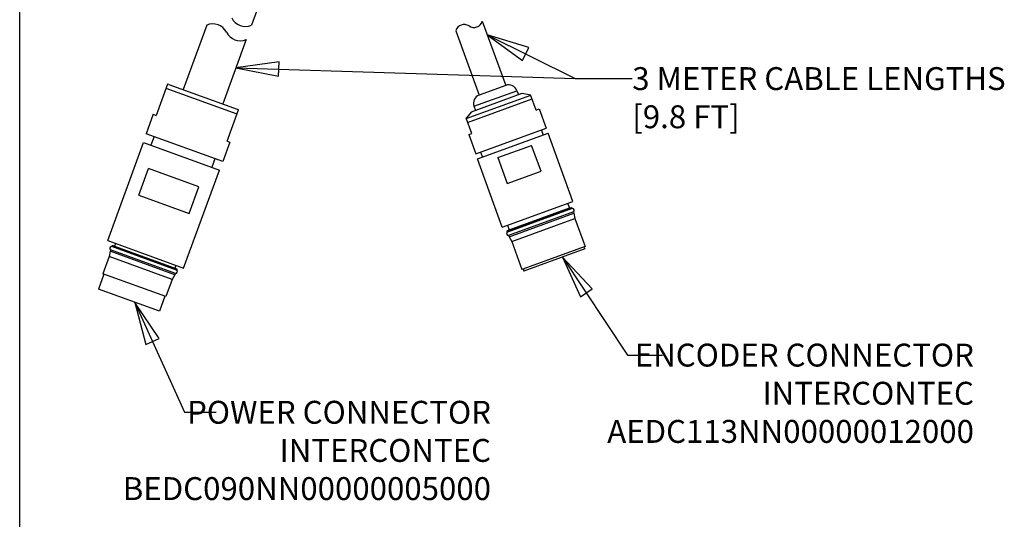
# Model space of a CAD drawing. Units: inches. Extents: x 1.2 to 15.8, y 0.5 to 10.5.
# Drawn here: x 1.2 to 5.6, y 4.8 to 7 of the extents above; entities that cross this region are included whole.
import ezdxf

# ---------------------------------------------------------------- set-up
doc = ezdxf.new("R2010")
doc.units = ezdxf.units.IN
doc.header["$LTSCALE"] = 0.935
doc.header["$MEASUREMENT"] = 0
doc.layers.get('0').update_dxf_attribs({"linetype": 'CONTINUOUS'})
doc.layers.add('8_ALL_NOTES_BALLOONS_SYMBOLS_GT', color=7, linetype='CONTINUOUS')
doc.styles.get("Standard").update_dxf_attribs({"font": 'txt', "width": 0.8})

msp = doc.modelspace()

# ---------------------------------------------------------------- linework, layer by layer
at = {"color": 7, "linetype": 'CONTINUOUS'}
for p, q in [((2.36107, 7.22494), (2.26198, 6.9527)), ((3.27042, 6.96992), (3.37258, 6.68924)), ((2.0671, 6.95276), (1.9646, 6.67113)), ((3.15464, 6.92778), (3.2568, 6.6471)), ((2.2392, 6.89011), (2.1367, 6.60849)), ((1.89536, 6.69511), (1.84564, 6.5585)), ((1.88892, 6.67741), (2.19871, 6.56466)), ((1.90201, 6.69391), (1.89535, 6.69511)), ((1.90201, 6.69391), (2.19928, 6.58571)), ((3.23391, 6.59801), (3.42166, 6.66635)), ((3.37258, 6.68924), (3.2568, 6.6471)), ((3.42166, 6.66635), (3.42793, 6.64914)), ((3.20037, 6.54412), (3.482, 6.64662)), ((3.20627, 6.52791), (3.4879, 6.63041)), ((3.22297, 6.57454), (3.44514, 6.6554)), ((3.44514, 6.6554), (3.48171, 6.64877)), ((3.50562, 6.58174), (3.48119, 6.64886)), ((2.15543, 6.44575), (2.20515, 6.58236)), ((2.19928, 6.58571), (2.20516, 6.58235)), ((3.23391, 6.59801), (3.24018, 6.5808)), ((3.50562, 6.58174), (3.51876, 6.58652)), ((3.51876, 6.58652), (3.54951, 6.50203)), ((1.83312, 6.56306), (1.80237, 6.47857)), ((1.83313, 6.56306), (1.84564, 6.5585)), ((3.22297, 6.57454), (3.19922, 6.54595)), ((3.22399, 6.47923), (3.19956, 6.54636)), ((3.2416, 6.38996), (3.54951, 6.50203)), ((3.52855, 6.4944), (3.53652, 6.4725)), ((2.13719, 6.35671), (1.80238, 6.47857)), ((1.83679, 6.46604), (1.82313, 6.42849)), ((3.21085, 6.47445), (3.22399, 6.47923)), ((3.21085, 6.47445), (3.2416, 6.38996)), ((3.24957, 6.36806), (3.55748, 6.48013)), ((3.66568, 6.18286), (3.55748, 6.48013)), ((1.63424, 6.01175), (1.79027, 6.44045)), ((1.79028, 6.44045), (2.12196, 6.31973)), ((2.16795, 6.44119), (2.1372, 6.35671)), ((2.15543, 6.44575), (2.16794, 6.44119)), ((3.33839, 6.37381), (3.48575, 6.42744)), ((3.52675, 6.31479), (3.48575, 6.42744)), ((2.10277, 6.36923), (2.08911, 6.33168)), ((3.35777, 6.07078), (3.24957, 6.36806)), ((3.26257, 6.39759), (3.27054, 6.37569)), ((3.33839, 6.37381), (3.37939, 6.26116)), ((1.76993, 6.21042), (1.81208, 6.3262)), ((2.03182, 6.24622), (1.81208, 6.3262)), ((1.96593, 5.89103), (2.12196, 6.31972)), ((3.37939, 6.26116), (3.52675, 6.31479)), ((1.98968, 6.13044), (2.03182, 6.24622)), ((1.76993, 6.21042), (1.98968, 6.13044)), ((3.35777, 6.07079), (3.66568, 6.18285)), ((3.3781, 6.05338), (3.66129, 6.15645)), ((3.66289, 6.15207), (3.3797, 6.049)), ((3.3877, 6.05865), (3.65055, 6.15432)), ((3.64315, 6.17465), (3.65055, 6.15432)), ((3.65055, 6.15432), (3.66129, 6.15645)), ((3.66129, 6.15645), (3.66289, 6.15207)), ((3.66836, 6.13705), (3.38516, 6.03398)), ((3.38721, 6.02835), (3.67041, 6.13142)), ((3.3991, 6.00787), (3.67447, 6.10809)), ((3.66836, 6.13705), (3.67041, 6.13142)), ((3.67041, 6.13142), (3.67447, 6.10809)), ((3.67447, 6.10809), (3.71888, 5.98605)), ((3.3803, 6.07899), (3.3877, 6.05865)), ((3.3877, 6.05865), (3.3781, 6.05338)), ((3.3781, 6.05338), (3.3797, 6.049)), ((3.38516, 6.03398), (3.38721, 6.02835)), ((3.38721, 6.02835), (3.3991, 6.00787)), ((1.63424, 6.01175), (1.96593, 5.89103)), ((1.65393, 5.99041), (1.65234, 5.98603)), ((1.93553, 5.88296), (1.65234, 5.98603)), ((1.93712, 5.88734), (1.65393, 5.99041)), ((1.66866, 5.99923), (1.6641, 5.98671)), ((3.3991, 6.00787), (3.44352, 5.88583)), ((3.71888, 5.98605), (3.44352, 5.88583)), ((3.71419, 5.98434), (3.71761, 5.97496)), ((1.64076, 5.94205), (1.61343, 5.86695)), ((1.64482, 5.96538), (1.64076, 5.94205)), ((1.91613, 5.84182), (1.64076, 5.94205)), ((1.64687, 5.97101), (1.64482, 5.96538)), ((1.92801, 5.8623), (1.64482, 5.96538)), ((1.93006, 5.86794), (1.64687, 5.97101)), ((3.71761, 5.97496), (3.45163, 5.87815)), ((1.93151, 5.90356), (1.92695, 5.89104)), ((1.61812, 5.86524), (1.5942, 5.79953)), ((1.88879, 5.76672), (1.61343, 5.86695)), ((1.92801, 5.8623), (1.91613, 5.84182)), ((1.93006, 5.86794), (1.92801, 5.8623)), ((1.93712, 5.88734), (1.93553, 5.88296)), ((3.44821, 5.88754), (3.45163, 5.87815)), ((1.91613, 5.84182), (1.88879, 5.76672)), ((1.86018, 5.70272), (1.5942, 5.79953)), ((1.8841, 5.76843), (1.86018, 5.70272))]:
    msp.add_line(p, q, dxfattribs=at)
for centre, radius, start, end in [((2.2355, 7.01381), 0.0666, 206.56746, 293.43254), ((3.23389, 6.98024), 0.03796, 235.76671, 344.23329), ((2.09358, 6.89165), 0.0666, 26.56746, 113.43254), ((3.19117, 6.91747), 0.03796, 55.76671, 164.23329), ((2.21272, 6.95122), 0.0666, 206.56746, 293.43254), ((3.38568, 6.65325), 0.0383, 20, 110), ((3.2699, 6.61111), 0.0383, 110, 200), ((3.66343, 6.14376), 0.00833, 306.2602, 93.7398), ((3.38462, 6.04229), 0.00833, 126.2602, 273.7398), ((1.6518, 5.97772), 0.00833, 86.2602, 233.7398), ((1.93061, 5.87624), 0.00833, 266.2602, 53.7398)]:
    msp.add_arc(centre, radius, start, end, dxfattribs=at)
at = {"layer": '8_ALL_NOTES_BALLOONS_SYMBOLS_GT', "color": 7, "linetype": 'CONTINUOUS'}
msp.add_line((1.25, 0.5), (1.25, 10.5), dxfattribs=at)
at = {"layer": '8_ALL_NOTES_BALLOONS_SYMBOLS_GT', "color": 2, "linetype": 'CONTINUOUS'}
for p, q in [((3.29204, 6.91053), (3.67527, 6.71905)), ((2.19432, 6.76679), (3.67527, 6.71905)), ((3.67527, 6.71905), (3.92527, 6.71905)), ((3.67527, 6.71905), (3.92527, 6.71905)), ((3.62101, 5.9398), (3.90482, 5.51141)), ((1.75314, 5.74168), (1.96911, 5.26167)), ((3.90482, 5.51141), (4.05742, 5.51141)), ((1.96911, 5.26167), (2.10839, 5.26167))]:
    msp.add_line(p, q, dxfattribs=at)
for points in [[(3.47373, 6.85468), (3.29204, 6.91053), (3.4458, 6.79877), (3.47373, 6.85468)], [(2.38273, 6.79198), (2.19432, 6.76679), (2.38071, 6.72951), (2.38273, 6.79198)], [(3.75062, 5.80075), (3.62101, 5.9398), (3.69851, 5.76623), (3.75062, 5.80075)], [(1.85857, 5.58351), (1.75314, 5.74168), (1.80157, 5.55787), (1.85857, 5.58351)]]:
    msp.add_lwpolyline(points, dxfattribs=at)

# ---------------------------------------------------------------- texts
at = {"layer": '8_ALL_NOTES_BALLOONS_SYMBOLS_GT', "color": 2, "linetype": 'CONTINUOUS', "char_height": 0.1}
for s, insert, width, attachment_point in [('3 METER CABLE LENGTHS\\P[9.8 FT]', (3.92527, 6.76905), 1.68, 1), ('ENCODER CONNECTOR\\PINTERCONTEC\\PAEDC113NN00000012000', (5.41742, 5.56141), 1.6, 3), ('POWER CONNECTOR\\PINTERCONTEC\\PBEDC090NN00000005000', (3.30839, 5.31167), 1.6, 3)]:
    msp.add_mtext(s, dxfattribs=dict(at, insert=insert, width=width, attachment_point=attachment_point))

doc.saveas('drawing.dxf')
